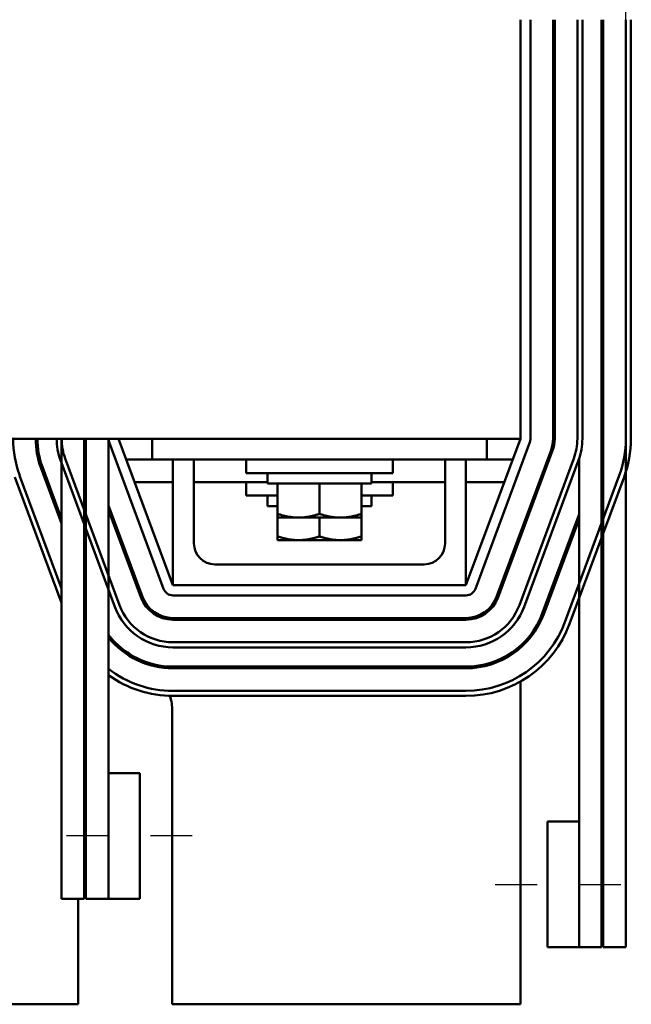
# Model space of a CAD drawing. Units: inches. Extents: x 0.5 to 21.5, y 0.2 to 16.8.
# Drawn here: x 6 to 7.5, y 12.2 to 14.6 of the extents above; entities that cross this region are included whole.
import ezdxf

# ---------------------------------------------------------------- set-up
doc = ezdxf.new("R2010")
doc.units = ezdxf.units.IN
doc.header["$MEASUREMENT"] = 0
doc.linetypes.add('CHAIN', pattern=[0.7087, 0.4724, -0.0591, 0.1181, -0.0591])
for name, color, linetype, lineweight in [('Centerline (ANSI)', 7, 'Continuous', 25), ('Dimension (ANSI)', 7, 'Continuous', 25), ('Visible (ANSI)', 7, 'Continuous', 50)]:
    doc.layers.add(name, color=color, linetype=linetype, lineweight=lineweight)
doc.styles.add('Note Text (ANSI)', font='tahoma.ttf')
doc.dimstyles.new('Default (ANSI)', dxfattribs={"dimtxt": 0.16, "dimasz": 0.098425, "dimexe": 0.125, "dimexo": 0.0625, "dimgap": 0.031496, "dimtad": 0, "dimtih": 1, "dimtoh": 1, "dimzin": 0, "dimdsep": 46, "dimtxsty": 'Note Text (ANSI)', "dimcen": 0.09, "dimdle": 0.393701, "dimclrd": 256, "dimclre": 256, "dimclrt": 256, "dimadec": 0, "dimazin": 1, "dimtfac": 0.75, "dimtofl": 0, "dimtmove": 0, "dimatfit": 3, "dimfxl": 1, "dimtolj": 1, "dimtzin": 4, "dimlwd": -1, "dimlwe": -1, "dimarcsym": 0})

# ---------------------------------------------------------------- blocks, each defined once
blk = doc.blocks.new('*D19')
at = {"layer": 'Defpoints', "color": 0, "transparency": 16777216}
for p in [(7.4374, 16.158), (2.1214, 14.5731), (7.4374, 13.5731)]:
    blk.add_point(p, dxfattribs=at)
at = {"layer": 'Dimension (ANSI)', "transparency": 16777216}
for p, q in [((2.1214, 14.6356), (2.1214, 16.283)), ((7.4374, 13.6356), (7.4374, 16.283)), ((2.2198, 16.158), (4.209, 16.158)), ((7.339, 16.158), (5.3497, 16.158))]:
    blk.add_line(p, q, dxfattribs=at)
for points in [[(2.2198, 16.1744), (2.2198, 16.1416), (2.1214, 16.158)], [(7.339, 16.1744), (7.339, 16.1416), (7.4374, 16.158)]]:
    blk.add_solid(points, dxfattribs=at)
at = {"layer": 'Dimension (ANSI)', "transparency": 16777216, "insert": (4.2405, 16.2413), "char_height": 0.16, "attachment_point": 1, "style": 'Note Text (ANSI)'}
blk.add_mtext('\\A1; \\fTahoma|b0|i0;14.50 Max', dxfattribs=at)

msp = doc.modelspace()

# ---------------------------------------------------------------- linework, layer by layer
at = {"layer": 'Centerline (ANSI)', "linetype": 'CHAIN', "ltscale": 0.180446}
for p, q in [((6.4014, 12.6251), (6.0764, 12.6251)), ((7.1254, 12.5091), (7.4504, 12.5091))]:
    msp.add_line(p, q, dxfattribs=at)
at = {"layer": 'Visible (ANSI)'}
for p, q in [((7.1854, 14.5731), (7.1854, 13.5731)), ((7.2094, 13.5731), (7.2094, 14.5731)), ((7.2634, 14.5731), (7.2634, 13.5731)), ((7.2674, 13.5731), (7.2674, 14.5731)), ((7.3214, 13.5731), (7.3214, 14.5731)), ((7.3334, 14.5731), (7.3334, 13.5731)), ((7.3794, 14.5731), (7.3794, 13.5731)), ((7.3834, 13.5731), (7.3834, 14.5731)), ((7.4374, 14.5731), (7.4374, 13.5731)), ((7.4374, 14.5731), (7.4374, 13.5731)), ((7.4494, 13.5731), (7.4494, 14.5731)), ((5.8008, 13.5731), (7.1854, 13.5731)), ((6.0894, 13.5731), (6.0894, 12.4751)), ((6.1434, 13.5731), (6.1434, 12.4751)), ((6.1474, 13.5731), (6.1474, 12.4751)), ((6.2014, 13.5731), (6.2014, 12.7751)), ((6.2029, 13.5648), (6.3329, 13.2148)), ((6.3554, 13.2231), (6.2254, 13.5731)), ((6.3054, 13.5731), (6.3054, 13.5231)), ((7.1854, 13.5731), (7.0554, 13.2231)), ((7.0779, 13.2148), (7.2079, 13.5648)), ((7.1054, 13.5731), (7.1054, 13.5231)), ((7.3794, 13.5731), (7.3794, 12.3591)), ((7.3834, 13.5731), (7.3834, 12.3591)), ((7.4374, 12.3591), (7.4374, 13.5731)), ((7.2585, 13.546), (7.1285, 13.196)), ((7.1322, 13.1946), (7.2622, 13.5446)), ((6.0338, 13.5231), (6.0379, 13.5231)), ((6.2166, 13.1716), (6.0866, 13.5216)), ((6.0979, 13.5258), (6.2279, 13.1758)), ((6.2439, 13.5231), (6.3054, 13.5231)), ((6.3054, 13.5231), (7.1054, 13.5231)), ((6.3554, 13.2231), (6.3554, 13.5231)), ((6.4054, 13.5231), (6.4054, 13.3231)), ((6.5304, 13.5231), (6.5304, 13.4911)), ((6.8804, 13.5231), (6.8804, 13.4911)), ((7.0054, 13.3231), (7.0054, 13.5231)), ((7.0554, 13.5231), (7.0554, 13.2231)), ((7.1054, 13.5231), (7.1668, 13.5231)), ((7.1829, 13.1758), (7.3129, 13.5258)), ((7.3241, 13.5216), (7.1941, 13.1716)), ((7.3254, 13.5251), (7.3254, 12.3591)), ((6.0398, 13.5042), (6.0894, 13.3706)), ((6.0894, 13.3821), (6.0435, 13.5056)), ((6.8804, 13.4911), (6.5304, 13.4911)), ((6.5814, 13.4911), (6.5814, 13.4659)), ((6.8294, 13.4911), (6.8294, 13.4659)), ((5.9779, 13.4812), (6.0894, 13.1811)), ((6.0894, 13.2155), (5.9891, 13.4854)), ((6.0527, 13.4693), (6.057, 13.4693)), ((6.2639, 13.4693), (6.3554, 13.4693)), ((6.4054, 13.4693), (6.5814, 13.4693)), ((6.5304, 13.4693), (6.5304, 13.4373)), ((6.5814, 13.4659), (6.8294, 13.4659)), ((6.6054, 13.3936), (6.6054, 13.4659)), ((6.7054, 13.3936), (6.7054, 13.4659)), ((6.8054, 13.3936), (6.8054, 13.4659)), ((6.8294, 13.4693), (7.0054, 13.4693)), ((6.8804, 13.4693), (6.8804, 13.4373)), ((7.0554, 13.4693), (7.1468, 13.4693)), ((7.4216, 13.4854), (7.2916, 13.1354)), ((7.3029, 13.1312), (7.4329, 13.4812)), ((6.6054, 13.4373), (6.5304, 13.4373)), ((6.5814, 13.4373), (6.5814, 13.4121)), ((6.8804, 13.4373), (6.8054, 13.4373)), ((6.8294, 13.4373), (6.8294, 13.4121)), ((6.2823, 13.196), (6.2014, 13.4137)), ((6.2014, 13.4022), (6.2785, 13.1946)), ((6.5814, 13.4121), (6.6054, 13.4121)), ((6.8054, 13.4121), (6.8294, 13.4121)), ((6.6054, 13.3936), (6.6054, 13.3847)), ((6.6054, 13.3847), (6.6554, 13.3847)), ((6.6054, 13.3398), (6.6054, 13.3847)), ((6.6554, 13.3847), (6.7554, 13.3847)), ((6.7054, 13.3398), (6.7054, 13.3847)), ((6.7554, 13.3847), (6.8054, 13.3847)), ((6.8054, 13.3847), (6.8054, 13.3936)), ((6.8054, 13.3398), (6.8054, 13.3847)), ((7.3254, 13.3929), (7.2372, 13.1556)), ((7.241, 13.1542), (7.3254, 13.3814)), ((7.1854, 13.3491), (7.1854, 13.3376)), ((6.6054, 13.3398), (6.6054, 13.3309)), ((6.6054, 13.3309), (6.6554, 13.3309)), ((6.6554, 13.3309), (6.7554, 13.3309)), ((6.7554, 13.3309), (6.8054, 13.3309)), ((6.8054, 13.3309), (6.8054, 13.3398)), ((6.4554, 13.2731), (6.9554, 13.2731)), ((6.1474, 13.2259), (6.1434, 13.2367)), ((6.1434, 13.2252), (6.1474, 13.2145)), ((7.0554, 13.2231), (6.3554, 13.2231)), ((6.3554, 13.1991), (7.0554, 13.1991)), ((7.0554, 13.1451), (6.3554, 13.1451)), ((6.3554, 13.1411), (7.0554, 13.1411)), ((6.3554, 13.0871), (7.0554, 13.0871)), ((7.0554, 13.0751), (6.3554, 13.0751)), ((7.1854, 13.0791), (7.1854, 13.0738)), ((7.0554, 13.0291), (6.3554, 13.0291)), ((6.3554, 13.0251), (7.0554, 13.0251)), ((7.1854, 12.9933), (7.1854, 12.2231)), ((7.0554, 12.9711), (6.3554, 12.9711)), ((6.3554, 12.9591), (7.0554, 12.9591)), ((6.3538, 12.2231), (6.3538, 12.9231)), ((6.2764, 12.7751), (6.2014, 12.7751)), ((6.2014, 12.7751), (6.2014, 12.4751)), ((6.2764, 12.4751), (6.2764, 12.7751)), ((7.2504, 12.6591), (7.3254, 12.6591)), ((7.2504, 12.6591), (7.2504, 12.3591)), ((7.3254, 12.3591), (7.3254, 12.6591)), ((6.1434, 12.4751), (6.0894, 12.4751)), ((6.129, 12.4751), (6.129, 12.2231)), ((6.2014, 12.4751), (6.1474, 12.4751)), ((6.2764, 12.4751), (6.2014, 12.4751)), ((7.2504, 12.3591), (7.3254, 12.3591)), ((7.3794, 12.3591), (7.3254, 12.3591)), ((7.4374, 12.3591), (7.3834, 12.3591)), ((6.129, 12.2231), (5.8418, 12.2231)), ((7.1854, 12.2231), (6.3538, 12.2231))]:
    msp.add_line(p, q, dxfattribs=at)
for centre, radius, start, end in [((6.2254, 13.5731), 0.252, 180, 200.3764), ((6.2254, 13.5731), 0.198, 180, 200.3764), ((6.2254, 13.5731), 0.194, 180, 200.3764), ((6.2254, 13.5731), 0.148, 180, 200.3764), ((6.2254, 13.5731), 0.136, 180, 200.3764), ((6.2254, 13.5731), 0.082, 180, 197.9698), ((6.2254, 13.5731), 0.024, 180, 200.3764), ((7.1854, 13.5731), 0.024, 339.6236, 0), ((7.1854, 13.5731), 0.078, 339.6236, 0), ((7.1854, 13.5731), 0.082, 339.6236, 0), ((7.1854, 13.5731), 0.136, 339.6236, 0), ((7.1854, 13.5731), 0.148, 339.6236, 0), ((7.1854, 13.5731), 0.198, 348.4636, 0), ((7.1854, 13.5731), 0.252, 339.6236, 0), ((7.1854, 13.5731), 0.264, 339.6236, 0), ((6.4554, 13.3231), 0.05, 180, 270), ((6.9554, 13.3231), 0.05, 270, 0), ((6.3554, 13.2231), 0.024, 200.3764, 270), ((7.0554, 13.2231), 0.024, 270, 339.6236), ((6.3554, 13.2231), 0.082, 200.3764, 270), ((6.3554, 13.2231), 0.078, 200.3764, 270), ((7.0554, 13.2231), 0.078, 270, 339.6236), ((7.0554, 13.2231), 0.082, 270, 339.6236), ((6.3554, 13.2231), 0.148, 200.3764, 270), ((6.3554, 13.2231), 0.136, 200.3764, 270), ((7.0554, 13.2231), 0.136, 270, 339.6236), ((7.0554, 13.2231), 0.148, 270, 339.6236), ((7.0554, 13.2231), 0.194, 270, 339.6236), ((7.0554, 13.2231), 0.198, 270, 339.6236), ((7.0554, 13.2231), 0.252, 270, 339.6236), ((7.0554, 13.2231), 0.264, 270, 339.6236), ((6.3554, 13.2231), 0.194, 217.4566, 270), ((6.3554, 13.2231), 0.198, 218.9424, 270), ((6.3554, 13.2231), 0.252, 212.7255, 214.3713), ((6.3554, 13.2231), 0.264, 216.5795, 218.0123), ((6.3554, 13.2231), 0.252, 232.3301, 270), ((6.3554, 13.2231), 0.264, 234.3147, 270), ((6.2414, 12.9231), 0.1124, 146.7513, 150.6786), ((6.2414, 12.9231), 0.1124, 0, 18.7384)]:
    msp.add_arc(centre, radius, start, end, dxfattribs=at)
for points, weights in [([(6.6554, 13.3847), (6.6322, 13.3847), (6.6054, 13.3936)], [1.84002759393, 1.84002759393, 1.70791955648]), ([(6.7054, 13.3936), (6.6786, 13.3847), (6.6554, 13.3847)], [1.70791955648, 1.84002759393, 1.84002759393]), ([(6.7554, 13.3847), (6.7322, 13.3847), (6.7054, 13.3936)], [1.84002759393, 1.84002759393, 1.70791955648]), ([(6.8054, 13.3936), (6.7786, 13.3847), (6.7554, 13.3847)], [1.70791955648, 1.84002759393, 1.84002759393]), ([(6.6554, 13.3309), (6.6322, 13.3309), (6.6054, 13.3398)], [1.84002759393, 1.84002759393, 1.70791955648]), ([(6.7054, 13.3398), (6.6786, 13.3309), (6.6554, 13.3309)], [1.70791955648, 1.84002759393, 1.84002759393]), ([(6.7554, 13.3309), (6.7322, 13.3309), (6.7054, 13.3398)], [1.84002759393, 1.84002759393, 1.70791955648]), ([(6.8054, 13.3398), (6.7786, 13.3309), (6.7554, 13.3309)], [1.70791955648, 1.84002759393, 1.84002759393])]:
    msp.add_rational_spline(points, weights, degree=2, dxfattribs=at)

# ---------------------------------------------------------------- dimensions: what is measured, and where the dimension line sits
at = {"layer": 'Dimension (ANSI)'}
dim = msp.add_linear_dim(base=(7.4374, 16.158), p1=(2.1214, 14.5731), p2=(7.4374, 13.5731), angle=180, text=' \\fTahoma|b0|i0;14.50 Max', dimstyle='Default (ANSI)', override={"dimgap": 0.031496, "dimtih": 0, "dimtoh": 0, "dimdec": 2, "dimlfac": 2.5, "dimtol": 0, "dimlim": 0, "dimtp": 0, "dimtm": 0, "dimtdec": 2, "dimatfit": 1}, dxfattribs=at)
dim.commit()
dim.dimension.update_dxf_attribs({"geometry": '*D19', "text_midpoint": (4.7794, 16.158), "dimtype": 160})

doc.saveas('drawing.dxf')
